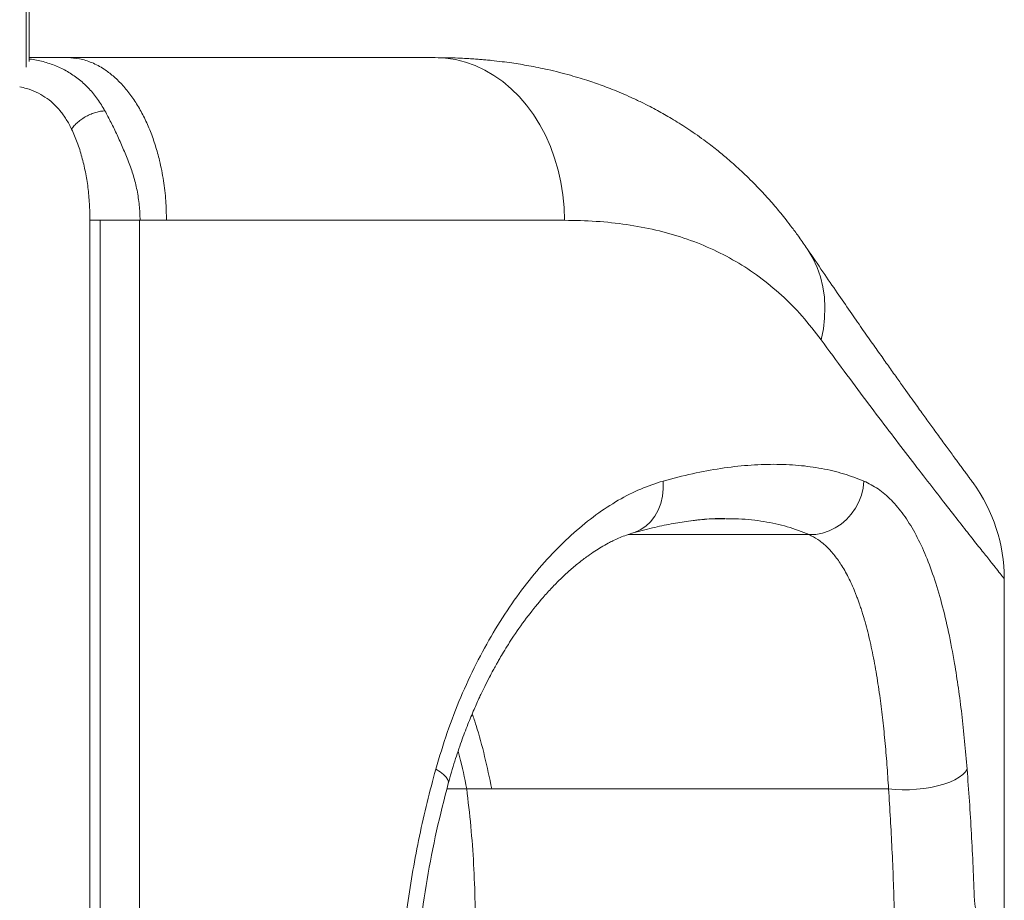
# Model space of a CAD drawing. Units: millimetres. Extents: x -14612 to 27159, y -9342 to 3543.
# Drawn here: x 1062 to 1425, y 1835 to 2159 of the extents above; entities that cross this region are included whole.
import ezdxf

# ---------------------------------------------------------------- set-up
doc = ezdxf.new("R2010")
doc.units = ezdxf.units.MM

msp = doc.modelspace()

# ---------------------------------------------------------------- linework, layer by layer
at = {"color": 8, "linetype": 'Continuous', "lineweight": 15}
for p, q in [((1064.3691, 2295.3563), (1064.3691, 2141.8979)), ((1353.2213, 1969.4204), (1286.4269, 1969.4204)), ((1219.6123, 1875.6708), (1226.9085, 1875.6708))]:
    msp.add_line(p, q, dxfattribs=at)
at = {"color": 7, "linetype": 'Continuous', "lineweight": 15}
for p, q in [((1065.5407, 2295.3563), (1065.5407, 2143.9128)), ((1065.5407, 2145.3563), (1079.6044, 2145.3563)), ((1215.3042, 2145.3563), (1216.3613, 2145.3415)), ((1087.8932, 1208.1375), (1087.8932, 2085.3563)), ((1091.7381, 1752.8538), (1091.7381, 2085.3563)), ((1116.1387, 2085.3563), (1106.2333, 2085.3563)), ((1106.2333, 1752.8538), (1106.2333, 2085.3563)), ((1321.9938, 1975.2333), (1322.2002, 1975.2332)), ((1425.2513, 1762.6225), (1425.2513, 1953.1425)), ((1226.9085, 1875.6708), (1236.1616, 1875.6708)), ((1382.5465, 1875.6708), (1236.1616, 1875.6708))]:
    msp.add_line(p, q, dxfattribs=at)
at = {"color": 8, "linetype": 'Continuous', "lineweight": 15, "flags": 128}
for points in [[(1216.3613, 2145.3415), (1219.0453, 2145.1713), (1222.7633, 2144.6176), (1226.4354, 2143.6985), (1230.0388, 2142.4197), (1233.5514, 2140.789), (1236.9515, 2138.8167), (1240.2181, 2136.5147), (1243.3311, 2133.8973), (1246.2713, 2130.9806), (1249.0206, 2127.7827), (1251.562, 2124.3231), (1253.8799, 2120.6234), (1255.96, 2116.7062), (1257.7894, 2112.5957), (1259.3568, 2108.3173), (1260.6527, 2103.8973), (1261.669, 2099.363), (1262.3994, 2094.7423), (1262.8394, 2090.0638), (1262.9864, 2085.3563)], [(1357.6943, 2041.2543), (1358.499, 2045.2661), (1358.9651, 2049.2535), (1359.0897, 2053.1922), (1358.8721, 2057.0583), (1358.3135, 2060.8283), (1357.4175, 2064.4793), (1356.1893, 2067.9889), (1354.6366, 2071.336), (1352.7687, 2074.5001), (1352.5374, 2074.8466)], [(1299.3505, 1989.1743), (1299.4155, 1986.3485), (1299.1336, 1983.5808), (1298.5106, 1980.928), (1297.5593, 1978.4446), (1296.2993, 1976.1818), (1294.7564, 1974.186), (1292.9625, 1972.4982), (1290.9542, 1971.1531), (1288.773, 1970.1784), (1287.886, 1969.9035)], [(1220.0986, 1877.6539), (1220.1496, 1878.2164), (1219.9023, 1879.044), (1219.2984, 1879.9436), (1218.3491, 1880.8984), (1217.0723, 1881.8906), (1215.4917, 1882.9016)]]:
    msp.add_lwpolyline(points, dxfattribs=at)
at = {"color": 7, "linetype": 'Continuous', "lineweight": 15, "flags": 128}
for points in [[(1373.4466, 1989.183), (1373.1385, 1986.5628), (1372.5061, 1983.9889), (1371.5605, 1981.5066), (1370.3184, 1979.1598), (1368.8017, 1976.9898), (1367.0372, 1975.035), (1365.056, 1973.3298), (1362.8931, 1971.9044), (1360.5867, 1970.7839), (1358.1774, 1969.988), (1355.7077, 1969.5308), (1353.2213, 1969.4204)], [(1411.5163, 1882.9335), (1410.8783, 1881.9094), (1409.8965, 1880.9038), (1408.5887, 1879.9349), (1406.9786, 1879.0202), (1405.0951, 1878.1762), (1402.9724, 1877.4183), (1400.6489, 1876.7601), (1398.1666, 1876.2135), (1395.5703, 1875.7884), (1392.9069, 1875.4924), (1390.2248, 1875.331), (1387.5722, 1875.3071), (1384.9973, 1875.4211), (1382.5465, 1875.6708)]]:
    msp.add_lwpolyline(points, dxfattribs=at)
at = {"color": 7, "linetype": 'Continuous', "lineweight": 15}
msp.add_arc((1365.2513, 1953.1425), 60, 0, 36.120373, dxfattribs=at)
at = {"color": 8, "linetype": 'Continuous', "lineweight": 15}
for points, knots in [([(1093.4348, 2125.7176), (1092.5623, 2127.1828), (1090.8179, 2130.1121), (1087.6732, 2133.9225), (1084.1422, 2137.2462), (1080.202, 2140.0038), (1075.903, 2142.1998), (1071.2631, 2143.7664), (1067.7852, 2144.6192), (1065.8068, 2144.8099), (1065.5407, 2144.8356)], [0, 0, 0, 0, 0.14101805, 0.28192806, 0.42259768, 0.56283943, 0.70242259, 0.84109827, 0.9786312, 1, 1, 1, 1]), ([(1081.1445, 2118.9907), (1080.5137, 2120.2083), (1079.2617, 2122.6253), (1076.9542, 2125.8082), (1074.3369, 2128.5821), (1071.3957, 2130.8866), (1068.1346, 2132.7027), (1064.9976, 2133.9482), (1062.855, 2134.3989), (1061.9928, 2134.5802)], [0, 0, 0, 0, 0.15558371, 0.30882302, 0.45963083, 0.60859913, 0.75452963, 0.90121347, 1, 1, 1, 1]), ([(1309.9781, 1974.5624), (1312.4673, 1974.855), (1316.6356, 1975.345), (1320.4552, 1975.2654), (1321.9938, 1975.2333)], [0, 0, 0, 0, 0.597160548, 1, 1, 1, 1]), ([(1322.5502, 1975.2329), (1324.128, 1975.2532), (1329.0482, 1975.3166), (1336.6272, 1974.3666), (1345.3606, 1972.5181), (1350.5963, 1970.4548), (1353.2213, 1969.4204)], [0, 0, 0, 0, 0.13592641, 0.42388004, 0.71114468, 1, 1, 1, 1]), ([(1236.1616, 1875.6708), (1235.3145, 1879.6803), (1233.6203, 1887.6993), (1231.1516, 1896.914), (1229.4398, 1901.9239), (1228.9561, 1903.3395)], [0, 0, 0, 0, 0.41773866, 0.83547732, 1, 1, 1, 1]), ([(1223.7459, 1889.5465), (1223.9244, 1888.9061), (1225.1628, 1884.4628), (1226.1034, 1879.7254), (1226.9085, 1875.6708)], [0, 0, 0, 0, 0.14412285, 1, 1, 1, 1])]:
    msp.add_open_spline(points, degree=3, knots=knots, dxfattribs=at)
at = {"color": 7, "linetype": 'Continuous', "lineweight": 15}
for points, knots in [([(1079.6044, 2145.3563), (1089.6658, 2145.3563), (1109.809, 2145.3563), (1138.3891, 2145.3563), (1165.6336, 2145.3563), (1191.4674, 2145.3563), (1207.3633, 2145.3563), (1215.3042, 2145.3563)], [0, 0, 0, 0, 0.199811514, 0.40003049, 0.600277789, 0.800315023, 1, 1, 1, 1]), ([(1079.7043, 2145.356), (1081.1721, 2145.2652), (1084.171, 2145.0796), (1088.6859, 2143.6307), (1092.8198, 2141.4389), (1096.4996, 2138.6693), (1099.7027, 2135.5867), (1102.7288, 2131.9449), (1105.5254, 2127.7902), (1108.0461, 2123.1844), (1110.2534, 2118.2044), (1112.1196, 2112.9365), (1113.7936, 2106.888), (1115.1147, 2100.0976), (1115.9829, 2092.6853), (1116.0875, 2087.7645), (1116.1387, 2085.3563)], [0, 0, 0, 0, 0.076868446, 0.157050671, 0.240094799, 0.303932113, 0.36876859, 0.43428692, 0.500148857, 0.56600536, 0.631507558, 0.696317708, 0.760119296, 0.843103031, 0.923212867, 1, 1, 1, 1]), ([(1352.5382, 2074.8454), (1351.561, 2076.2669), (1349.7431, 2078.9112), (1347.1253, 2082.452), (1344.8486, 2085.399), (1342.8634, 2087.8636), (1340.9735, 2090.1292), (1339.0982, 2092.2999), (1337.132, 2094.4953), (1335.0651, 2096.7217), (1332.751, 2099.1188), (1330.2666, 2101.581), (1327.7547, 2103.9586), (1325.4006, 2106.0931), (1323.2297, 2107.9852), (1321.1697, 2109.7169), (1319.1034, 2111.3946), (1316.8394, 2113.1668), (1314.2056, 2115.145), (1311.2443, 2117.2616), (1308.2271, 2119.3033), (1305.3064, 2121.1805), (1302.5711, 2122.8543), (1299.89, 2124.4174), (1297.2517, 2125.8857), (1294.4262, 2127.3843), (1291.213, 2128.9985), (1287.6908, 2130.6567), (1284.0978, 2132.2323), (1280.7525, 2133.6011), (1277.6732, 2134.7813), (1274.7921, 2135.8197), (1271.8583, 2136.8152), (1268.6596, 2137.8296), (1265.0228, 2138.8946), (1261.0678, 2139.9483), (1257.0763, 2140.9015), (1253.3368, 2141.7005), (1249.9412, 2142.3524), (1246.7043, 2142.9103), (1243.4032, 2143.4176), (1239.8614, 2143.894), (1236.6922, 2144.2548), (1234.0604, 2144.5121), (1232.0919, 2144.6839), (1229.9575, 2144.8485), (1227.4713, 2145.0121), (1224.3504, 2145.172), (1220.5749, 2145.3042), (1217.8425, 2145.3284), (1216.3626, 2145.3415)], [0, 0, 0, 0, 0.03088293, 0.05744873, 0.07972596, 0.098827, 0.11540789, 0.13379291, 0.1512228, 0.16932205, 0.18938851, 0.2122011, 0.23353633, 0.25303944, 0.27072632, 0.2866549, 0.30270653, 0.31984854, 0.33977901, 0.36357979, 0.38722468, 0.40740522, 0.42810591, 0.44686492, 0.46518608, 0.48435402, 0.50649381, 0.53228444, 0.55715857, 0.58025615, 0.60050982, 0.61893722, 0.6373857, 0.65881378, 0.68212584, 0.70880599, 0.73608728, 0.75968468, 0.78119958, 0.80158683, 0.82192806, 0.84446047, 0.86932729, 0.88240812, 0.89461433, 0.90679082, 0.92308682, 0.94406002, 0.96970116, 1, 1, 1, 1]), ([(1081.1445, 2118.9907), (1081.4615, 2119.4202), (1082.1022, 2120.2885), (1083.4076, 2121.5484), (1084.9097, 2122.714), (1086.5656, 2123.7333), (1088.3137, 2124.5771), (1090.0959, 2125.2091), (1091.8461, 2125.6216), (1092.909, 2125.6858), (1093.4348, 2125.7176)], [0, 0, 0, 0, 0.123382887, 0.249416543, 0.375750259, 0.50000001, 0.62424976, 0.750583471, 0.876617121, 1, 1, 1, 1]), ([(1106.4048, 2085.3563), (1106.3403, 2087.2138), (1106.2113, 2090.9294), (1105.3536, 2096.4324), (1104.0411, 2101.8139), (1102.181, 2107.0007), (1100.0788, 2112.0326), (1097.9342, 2116.8745), (1095.7105, 2121.4913), (1094.1937, 2124.3083), (1093.4348, 2125.7176)], [0, 0, 0, 0, 0.1249764, 0.24999219, 0.37498525, 0.4999405, 0.62497046, 0.74999306, 0.87492541, 1, 1, 1, 1]), ([(1087.8932, 2085.3563), (1087.8591, 2087.3925), (1087.791, 2091.4641), (1087.2347, 2097.47), (1086.2967, 2103.257), (1084.9674, 2108.7819), (1083.3232, 2114.0884), (1081.8702, 2117.3577), (1081.1445, 2118.9907)], [0, 0, 0, 0, 0.16664276, 0.3332187, 0.49991372, 0.66661531, 0.8334833, 1, 1, 1, 1]), ([(1262.9864, 2085.3563), (1256.8845, 2085.3563), (1244.6697, 2085.3563), (1225.2318, 2085.3563), (1204.9962, 2085.3563), (1183.9276, 2085.3563), (1162.0759, 2085.3563), (1139.5456, 2085.3563), (1123.9364, 2085.3563), (1116.1387, 2085.3563)], [0, 0, 0, 0, 0.14259366, 0.28544406, 0.42845027, 0.57151066, 0.7145234, 0.85738685, 1, 1, 1, 1]), ([(1357.6943, 2041.2543), (1355.3737, 2044.2537), (1350.7409, 2050.2418), (1343.0929, 2057.9057), (1334.9429, 2064.6272), (1326.2223, 2070.3515), (1316.9307, 2075.1331), (1307.0909, 2078.9712), (1296.7516, 2081.8912), (1285.9521, 2083.9078), (1274.7343, 2085.136), (1266.9071, 2085.2828), (1262.9864, 2085.3563)], [0, 0, 0, 0, 0.09922437, 0.19809567, 0.29699438, 0.39626764, 0.49623899, 0.59705638, 0.69773388, 0.79828185, 0.89895975, 1, 1, 1, 1]), ([(1413.7196, 1988.5096), (1413.6722, 1988.574), (1413.5804, 1988.6986), (1413.0649, 1989.3972), (1412.3446, 1990.3737), (1411.4471, 1991.5912), (1410.428, 1992.9753), (1409.3303, 1994.4679), (1408.195, 1996.0138), (1406.9711, 1997.6825), (1405.6428, 1999.4964), (1404.1613, 2001.5231), (1402.5977, 2003.6661), (1400.9492, 2005.93), (1399.3379, 2008.1476), (1397.7899, 2010.2825), (1396.3284, 2012.3018), (1394.8018, 2014.415), (1393.122, 2016.7453), (1391.1832, 2019.4412), (1388.9014, 2022.6231), (1386.2459, 2026.3386), (1383.3027, 2030.4731), (1380.0761, 2035.0261), (1376.574, 2039.9919), (1372.6661, 2045.564), (1368.3272, 2051.7902), (1363.5275, 2058.7298), (1358.2565, 2066.4086), (1354.4803, 2071.9801), (1352.5382, 2074.8454)], [0, 0, 0, 0, 0.04926451, 0.09538794, 0.1384608, 0.1785512, 0.21570905, 0.24996913, 0.28135403, 0.30987684, 0.34206765, 0.3731182, 0.40366601, 0.4337207, 0.4632904, 0.48647012, 0.50930507, 0.53172385, 0.55522612, 0.58220204, 0.61266818, 0.6466135, 0.68403342, 0.7205989, 0.75997829, 0.80218845, 0.84725518, 0.89521351, 0.9461092, 1, 1, 1, 1]), ([(1425.2513, 1953.1425), (1425.176, 1953.2367), (1425.0259, 1953.4245), (1423.8185, 1954.9362), (1421.9128, 1957.326), (1419.2523, 1960.6706), (1415.8679, 1964.9393), (1411.7647, 1970.1362), (1406.9698, 1976.2403), (1401.5286, 1983.209), (1395.4996, 1990.9848), (1388.9261, 1999.5311), (1381.8392, 2008.8275), (1374.257, 2018.8788), (1366.2394, 2029.616), (1360.5451, 2037.3716), (1357.6943, 2041.2543)], [0, 0, 0, 0, 0.07221947, 0.14397964, 0.21546684, 0.28685846, 0.35832542, 0.430034, 0.50213323, 0.57400918, 0.64539069, 0.71643768, 0.78729449, 0.85809331, 0.92895675, 1, 1, 1, 1]), ([(1299.3505, 1989.1743), (1302.9965, 1990.1307), (1310.2893, 1992.0437), (1320.7181, 1993.9357), (1330.7396, 1995.1062), (1340.2933, 1995.4827), (1349.3702, 1995.0906), (1357.9362, 1993.9116), (1366.0255, 1992.0227), (1370.973, 1990.1295), (1373.4466, 1989.183)], [0, 0, 0, 0, 0.12496756, 0.24996264, 0.37497619, 0.49999898, 0.62502175, 0.75003537, 0.87503094, 1, 1, 1, 1]), ([(1215.4917, 1882.9016), (1216.852, 1887.4635), (1219.5752, 1896.5957), (1224.6345, 1909.5563), (1230.3251, 1921.8707), (1236.6463, 1933.4046), (1243.4987, 1944.0897), (1250.8051, 1953.8466), (1258.4792, 1962.6067), (1266.4356, 1970.3026), (1274.5887, 1976.8836), (1282.8496, 1982.2658), (1291.1467, 1986.5204), (1296.615, 1988.2894), (1299.3505, 1989.1743)], [0, 0, 0, 0, 0.08242751, 0.16500656, 0.24775258, 0.33067567, 0.41378077, 0.4970677, 0.58053135, 0.66416183, 0.7479447, 0.83186113, 0.91588833, 1, 1, 1, 1]), ([(1373.4466, 1989.183), (1375.2264, 1988.2979), (1378.7843, 1986.5287), (1383.6564, 1982.2812), (1388.1621, 1976.9161), (1392.2618, 1970.3625), (1395.9628, 1962.702), (1399.2681, 1953.9808), (1402.1882, 1944.2593), (1404.7369, 1933.5999), (1406.7482, 1923.026), (1408.3312, 1912.8358), (1409.5709, 1903.2464), (1410.648, 1893.302), (1411.227, 1886.3881), (1411.5163, 1882.9335)], [0, 0, 0, 0, 0.08409067, 0.16809972, 0.25200201, 0.33577568, 0.41940239, 0.50286748, 0.58616014, 0.66927363, 0.75220557, 0.81429541, 0.8762876, 0.93818691, 1, 1, 1, 1]), ([(1287.8948, 1969.9059), (1290.4267, 1970.599), (1295.3521, 1971.9473), (1302.276, 1973.4045), (1307.8346, 1974.3169), (1312.1915, 1974.8522), (1315.4669, 1975.1548), (1318.6389, 1975.3661), (1321.0694, 1975.3892), (1321.8881, 1975.366), (1322.2867, 1975.3547)], [0, 0, 0, 0, 0.1945549, 0.37846102, 0.55149856, 0.64986177, 0.74412812, 0.83423332, 0.91928349, 1, 1, 1, 1]), ([(1220.1009, 1877.6622), (1220.883, 1880.4188), (1222.3744, 1885.6756), (1224.8365, 1892.9229), (1227.2262, 1899.258), (1229.4943, 1904.7125), (1231.5753, 1909.3377), (1233.4794, 1913.2991), (1235.1434, 1916.5707), (1236.5061, 1919.1278), (1237.4996, 1920.9309), (1238.3089, 1922.367), (1239.2693, 1924.0365), (1240.6015, 1926.2823), (1242.3054, 1929.0352), (1245.2954, 1933.638), (1249.5388, 1939.5925), (1254.3022, 1945.4318), (1258.2929, 1949.8195), (1261.52, 1953.0885), (1264.8106, 1956.1474), (1268.1827, 1958.9976), (1271.3631, 1961.4176), (1274.1504, 1963.3302), (1276.6209, 1964.8771), (1278.8285, 1966.1261), (1280.9883, 1967.2268), (1283.0299, 1968.1642), (1285.3906, 1969.1197), (1287.0103, 1969.6285), (1287.8844, 1969.903)], [0, 0, 0, 0, 0.055330553, 0.105513169, 0.150547381, 0.190429734, 0.225155698, 0.254720278, 0.281889421, 0.302469797, 0.31645812, 0.326145836, 0.338311114, 0.35865965, 0.383914393, 0.410845042, 0.483586762, 0.555662048, 0.597286285, 0.637597488, 0.679483525, 0.723622216, 0.76747464, 0.802870825, 0.834301294, 0.869768795, 0.893539491, 0.922867119, 0.958371539, 1, 1, 1, 1]), ([(1353.2213, 1969.4204), (1354.2932, 1968.8663), (1356.4783, 1967.7369), (1359.5158, 1965.2511), (1362.3846, 1962.1761), (1364.6323, 1959.0658), (1366.3864, 1956.1762), (1367.7057, 1953.7261), (1368.962, 1951.1072), (1369.9244, 1948.8679), (1370.6519, 1947.0394), (1371.1859, 1945.6307), (1371.6706, 1944.2834), (1372.1795, 1942.8032), (1372.6751, 1941.2921), (1373.1777, 1939.6708), (1373.8415, 1937.4258), (1374.6256, 1934.5614), (1375.553, 1930.7926), (1376.402, 1926.9693), (1377.2066, 1922.9446), (1377.956, 1918.7853), (1378.6511, 1914.4992), (1379.4593, 1908.9582), (1380.3284, 1902.0511), (1381.2077, 1893.5355), (1381.9564, 1884.7577), (1382.3524, 1878.6594), (1382.5465, 1875.6708)], [0, 0, 0, 0, 0.06125842, 0.12488087, 0.18737008, 0.24988746, 0.28410002, 0.31939132, 0.35384245, 0.3879531, 0.4029222, 0.41932351, 0.43715703, 0.44875863, 0.46859561, 0.48632588, 0.50016056, 0.53828177, 0.57229534, 0.60846027, 0.64386957, 0.67932562, 0.715264, 0.75035131, 0.81282405, 0.87525821, 0.93886838, 1, 1, 1, 1]), ([(1202.354, 1807.0127), (1202.7076, 1811.3406), (1203.4148, 1819.9979), (1205.0223, 1832.8742), (1207.0171, 1845.638), (1209.4369, 1858.2506), (1212.225, 1870.708), (1214.4025, 1878.8361), (1215.4917, 1882.9016)], [0, 0, 0, 0, 0.16646026, 0.33298027, 0.4995779, 0.66627008, 0.8330726, 1, 1, 1, 1]), ([(1411.5163, 1882.9335), (1411.8109, 1879.0067), (1412.4, 1871.156), (1413.1225, 1859.1153), (1413.7437, 1846.9272), (1414.062, 1838.6752), (1414.2211, 1834.5504)], [0, 0, 0, 0, 0.25026533, 0.50034, 0.7502441, 1, 1, 1, 1]), ([(1207.9447, 1805.6089), (1208.4635, 1811.7665), (1209.5015, 1824.0849), (1212.2001, 1842.2912), (1215.6338, 1860.2362), (1218.6097, 1871.8458), (1220.0985, 1877.6538)], [0, 0, 0, 0, 0.24972556, 0.49958415, 0.74965383, 1, 1, 1, 1]), ([(1226.9085, 1875.6708), (1227.4483, 1871.0734), (1228.5259, 1861.8944), (1229.5423, 1847.8317), (1230.0745, 1833.6496), (1230.1122, 1819.3879), (1229.6574, 1809.8321), (1229.4307, 1805.0687)], [0, 0, 0, 0, 0.201672378, 0.40264926, 0.602779908, 0.801996332, 1, 1, 1, 1]), ([(1382.5465, 1875.6708), (1382.7852, 1871.9684), (1383.2562, 1864.6643), (1383.8297, 1853.432), (1384.3172, 1842.1487), (1384.5662, 1834.4768), (1384.6895, 1830.6771)], [0, 0, 0, 0, 0.25350202, 0.500107, 0.75242166, 1, 1, 1, 1]), ([(1414.2211, 1834.5504), (1414.7997, 1830.5997), (1415.9512, 1822.7376), (1417.5797, 1811.6184), (1419.1187, 1801.1108), (1420.0484, 1794.7628), (1420.5104, 1791.6086)], [0, 0, 0, 0, 0.25408174, 0.50562363, 0.75435198, 1, 1, 1, 1])]:
    msp.add_open_spline(points, degree=3, knots=knots, dxfattribs=at)
for points in [[(1091.738, 2085.3563), (1091.3345, 2085.3563), (1090.5274, 2085.3563), (1089.4439, 2085.3563), (1088.5153, 2085.3563), (1088.1006, 2085.3563), (1087.8932, 2085.3563)], [(1106.2323, 2085.3563), (1105.1628, 2085.3563), (1103.0237, 2085.3563), (1099.3793, 2085.3563), (1095.5732, 2085.3563), (1093.0164, 2085.3563), (1091.738, 2085.3563)]]:
    msp.add_open_spline(points, degree=3, dxfattribs=at)

doc.saveas('drawing.dxf')
